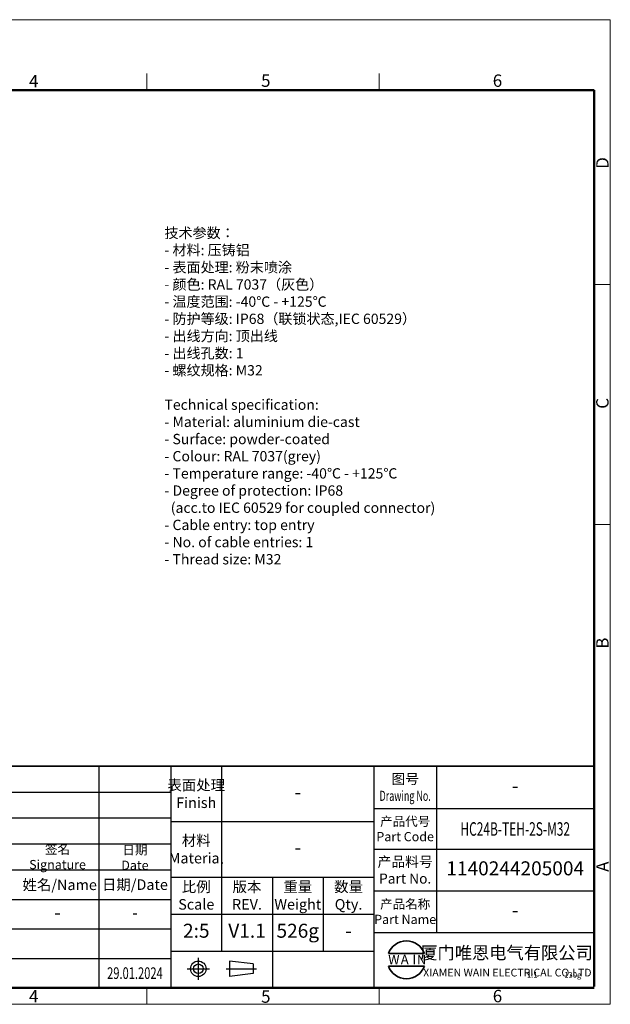
# Model space of a CAD drawing. Units: millimetres. Extents: x 3451 to 4193, y 481 to 1006.
# Drawn here: x 3878 to 4193, y 481 to 1006 of the extents above; entities that cross this region are included whole.
import ezdxf

# ---------------------------------------------------------------- set-up
doc = ezdxf.new("R2010")
doc.units = ezdxf.units.MM
doc.header["$LTSCALE"] = 65.395
for name, color, linetype, lineweight in [('Dim', 3, 'CONTINUOUS', 15), ('图框', 7, 'CONTINUOUS', 20), ('打标文字', 3, 'CONTINUOUS', 20)]:
    doc.layers.add(name, color=color, linetype=linetype, lineweight=lineweight)
doc.styles.add('Chinese', font='PMingLiU.ttf')
doc.styles.add('Romans字体', font='txt', dxfattribs={"width": 0.75})
doc.styles.add('txt字体', font='txt', dxfattribs={"width": 0.7})
doc.styles.add('工程字', font='txt')

# ---------------------------------------------------------------- blocks, each defined once
blk = doc.blocks.new('A4图框-NEW')
at = {"layer": '图框', "color": 1, "lineweight": 18}
for p, q in [((833.41, 690.53), (1130.41, 690.53)), ((1130.41, 480.53), (1130.41, 690.53)), ((833.41, 480.53), (1130.41, 480.53))]:
    blk.add_line(p, q, dxfattribs=at)
at = {"layer": '图框', "color": 6}
for p, q in [((1031.55, 679.03), (1031.55, 675.53)), ((1081.09, 679.03), (1081.09, 675.53)), ((1130.41, 634.07), (1126.93, 634.07)), ((1130.41, 582.89), (1126.93, 582.89)), ((1031.55, 484.03), (1031.55, 480.53)), ((1081.09, 484.03), (1081.09, 480.53))]:
    blk.add_line(p, q, dxfattribs=at)
at = {"layer": '图框', "lineweight": 50}
for p, q in [((836.91, 675.53), (1126.93, 675.53)), ((1126.93, 484.34), (1126.93, 675.53)), ((836.85, 484.03), (1126.93, 484.03))]:
    blk.add_line(p, q, dxfattribs=at)
at = {"layer": '图框', "lineweight": 35}
blk.add_line((946.93, 531.33), (1126.93, 531.33), dxfattribs=at)
at = {"layer": '图框', "lineweight": -3}
for p, q in [((1021.3, 531.33), (1021.3, 484.03)), ((1036.65, 531.33), (1036.65, 484.01)), ((1047.47, 531.33), (1047.47, 507.67)), ((1079.97, 531.33), (1079.97, 484.01)), ((1093.32, 531.33), (1093.32, 495.84)), ((946.93, 525.8), (1036.65, 525.8)), ((1079.97, 522.27), (1126.93, 522.27)), ((946.93, 520.27), (1036.65, 520.27)), ((1036.65, 519.5), (1079.97, 519.5)), ((946.93, 514.74), (1036.65, 514.74)), ((1079.97, 513.59), (1126.93, 513.59)), ((946.93, 509.21), (1036.65, 509.21)), ((1036.65, 507.67), (1079.97, 507.67)), ((1047.48, 507.67), (1047.48, 491.9)), ((1058.31, 507.67), (1058.31, 484.03)), ((1069.14, 507.67), (1069.14, 491.9)), ((1079.97, 504.71), (1126.93, 504.71)), ((946.93, 502.91), (1036.65, 502.91)), ((1036.65, 499.78), (1079.97, 499.78)), ((946.93, 496.62), (1036.65, 496.62)), ((1079.97, 495.84), (1126.93, 495.84)), ((1036.65, 491.9), (1079.97, 491.9)), ((946.93, 490.33), (1036.65, 490.33))]:
    blk.add_line(p, q, dxfattribs=at)
at = {"layer": '图框', "lineweight": 25}
for p, q in [((1042.5, 490.48), (1042.5, 485.74)), ((1054.23, 489.14), (1049.16, 489.76)), ((1049.16, 489.76), (1049.16, 486.46)), ((1040.14, 488.11), (1044.87, 488.11)), ((1048.47, 488.11), (1054.95, 488.11)), ((1054.23, 489.14), (1054.23, 487.08)), ((1054.23, 487.08), (1049.16, 486.46))]:
    blk.add_line(p, q, dxfattribs=at)
at = {"layer": '图框', "color": 4, "lineweight": 35}
for p, q in [((1083.06, 491.34), (1090.74, 491.34)), ((1083.06, 488.7), (1090.74, 488.7))]:
    blk.add_line(p, q, dxfattribs=at)
at = {"layer": '图框', "lineweight": 25}
for radius in [1.65, 1.03]:
    blk.add_circle((1042.5, 488.11), radius, dxfattribs=at)
at = {"layer": '图框', "color": 4, "lineweight": 35}
for start, end in [(18.9524, 161.0476), (198.9524, 341.0476)]:
    blk.add_arc((1086.9, 490.02), 4.06, start, end, dxfattribs=at)
at = {"layer": '图框', "color": 6, "char_height": 2.65, "width": 2.5579, "attachment_point": 1, "style": 'Romans字体'}
for s, insert in [('4', (1006.37, 678.73)), ('5', (1055.9, 678.86)), ('6', (1105.33, 678.86)), ('4', (1006.38, 483.57)), ('5', (1055.9, 483.52)), ('6', (1105.33, 483.62))]:
    blk.add_mtext(s, dxfattribs=dict(at, insert=insert))
at = {"layer": '图框', "color": 6, "char_height": 2.65, "width": 2.5579, "attachment_point": 1, "rotation": 90, "style": 'Romans字体'}
for s, insert in [('D', (1127.4, 658.73)), ('C', (1127.4, 607.55)), ('B', (1127.4, 556.37))]:
    blk.add_mtext(s, dxfattribs=dict(at, insert=insert))
at = {"layer": '图框', "attachment_point": 5, "style": 'txt字体'}
for s, insert, char_height, width in [('图号{\\Ftxt|c134;\\P\\Fromans|c134;\\W0.65;Drawing No.}', (1086.64, 526.8), 2.1549, 13.3447), ('表面处理\\P{\\Fromans|c134;Finish}', (1042.06, 525.41), 2.2528, 10.82), ('产品代号\\P{\\Fromans|c134;Part Code}', (1086.64, 517.93), 1.959, 13.3447), ('材料\\P{\\Fromans|c134;Material}', (1042.06, 513.59), 2.2528, 10.82), ('签名\\P{\\Fromans|c134;Signature} ', (1012.47, 511.97), 1.959, 17.6264), ('日期\\P{\\Fromans|c134;Date}', (1028.98, 511.83), 1.959, 15.3523), ('产品料号\\P{\\Fromans|c134;Part No.}', (1086.64, 509.15), 2.1549, 13.3447), ('姓名{\\Fromans|c134;/Name}', (1012.93, 506.02), 2.2528, 16.9349), ('日期{\\Fromans|c134;/Date}', (1028.98, 506.06), 2.2528, 15.3523), ('比例\\P{\\Fromans|c134;Scale}', (1042.07, 503.73), 2.2528, 10.8293), ('版本\\P{\\Fromans|c134;REV.}', (1052.89, 503.73), 2.2528, 10.8387), ('重量\\P{\\Fromans|c134;Weight}', (1063.73, 503.73), 2.2528, 10.8293), ('数量\\P{\\Fromans|c134;Qty.}', (1074.56, 503.73), 2.2528, 10.8293), ('产品名称\\P{\\Fromans|c134;Part Name}', (1086.64, 500.28), 1.959, 13.3447)]:
    blk.add_mtext(s, dxfattribs=dict(at, insert=insert, char_height=char_height, width=width))
at = {"layer": '图框', "color": 3, "attachment_point": 5, "style": 'Romans字体'}
for s, insert, char_height, width in [('-', (1063.72, 525.41), 2.99, 32.4974), ('-', (1110.12, 526.8), 2.99, 33.6124), ('-', (1063.73, 513.59), 2.99, 32.488), ('-', (1012.48, 499.77), 2.99, 17.6488), ('-', (1028.98, 499.77), 2.49, 15.3523), ('-', (1110.12, 500.28), 2.99, 33.6124), ('V1.1', (1052.9, 495.84), 2.986, 10.8293), ('-', (1074.56, 495.84), 2.99, 10.8293), ('{\\W0.7;29.01.2024}', (1028.98, 487.18), 2.4879, 15.3523)]:
    blk.add_mtext(s, dxfattribs=dict(at, insert=insert, char_height=char_height, width=width))
at = {"layer": '图框', "color": 6, "linetype": 'ByBlock', "lineweight": 18, "insert": (1127.4, 508.79), "char_height": 2.65, "width": 2.5579, "attachment_point": 1, "rotation": 90, "style": 'Romans字体'}
blk.add_mtext('A', dxfattribs=at)
at = {"layer": '图框', "color": 1, "lineweight": 20}
for s, insert, char_height, width, attachment_point, style in [('{\\fSimHei|b0|i0|c134|p2;厦门唯恩电气有限公司}', (1108.26, 491.52), 2.6991, 82.3083, 5, 'txt字体'), ('{\\fArial|b0|i0|c0|p34;W}', (1083.03, 491.05), 2.0059, 5.0472, 1, 'Chinese'), ('{\\fArial|b0|i0|c0|p34;A}', (1085.71, 491.09), 2.0059, 5.0472, 1, 'Chinese'), ('{\\fArial|b0|i0|c0|p34;I}', (1088.21, 491.09), 2.0059, 5.0472, 1, 'Chinese'), ('{\\fArial|b0|i0|c0|p34;N}', (1089.14, 491.08), 2.0059, 5.0472, 1, 'Chinese')]:
    blk.add_mtext(s, dxfattribs=dict(at, insert=insert, char_height=char_height, width=width, attachment_point=attachment_point, style=style))
at = {"layer": '图框', "color": 3, "lineweight": 20, "insert": (1108.44, 487.3), "char_height": 1.6525, "width": 68.0856, "attachment_point": 5, "style": '工程字'}
blk.add_mtext('{\\fArial Narrow|b0|i0|c0|p34;XIAMEN WAIN ELECTRICAL CO.LTD}', dxfattribs=at)

msp = doc.modelspace()

# ---------------------------------------------------------------- block references
at = {"layer": 'Dim', "xscale": 2.5, "yscale": 2.5, "zscale": 2.5}
msp.add_blockref('A4图框-NEW', (1367.14, -720.47), dxfattribs=at)

# ---------------------------------------------------------------- texts
at = {"layer": '图框', "color": 3, "attachment_point": 5, "style": 'Romans字体'}
for s, insert, char_height, width in [('{\\W0.65;HC24B-TEH-2S-M32}', (4142.44, 574.35), 7.2, 84.031), ('1140244205004', (4142.44, 552.4), 7.4638, 84.031), ('2:5', (3972.31, 519.13), 7.464, 27.0734), ('526g ', (4026.45, 519.13), 7.464, 27.0734), ('1:1 ', (4151.5, 496.17), 2.986, 10.8293), ('130g ', (4173.15, 496.17), 2.986, 10.8293)]:
    msp.add_mtext(s, dxfattribs=dict(at, insert=insert, char_height=char_height, width=width))
at = {"layer": '打标文字', "color": 3, "insert": (3955.34, 894.91), "char_height": 5.49333, "width": 249.2705, "attachment_point": 1, "style": 'Romans字体'}
msp.add_mtext('\\A1;\\fFangSong_GB2312|b0|i0|c134|p49;技术参数：\\P\\Fromans.shx|c134;- \\fFangSong_GB2312|b0|i0|c134|p49;材料\\Fromans.shx|c134;: \\fFangSong_GB2312|b0|i0|c134|p49;压铸铝\\P\\Fromans.shx|c134;- \\fFangSong_GB2312|b0|i0|c134|p49;表面处理\\Fromans.shx|c134;: \\fFangSong_GB2312|b0|i0|c134|p49;粉末喷涂\\P\\Fromans.shx|c134;- \\fFangSong_GB2312|b0|i0|c134|p49;颜色\\Fromans.shx|c134;: RAL 7037\\fFangSong_GB2312|b0|i0|c134|p49;（灰色）\\Fromans.shx|c134; \\P- \\fFangSong_GB2312|b0|i0|c134|p49;温度范围\\Fromans.shx|c134;: -40\\fFangSong_GB2312|b0|i0|c134|p49;℃\\Fromans.shx|c134; - +125\\fFangSong_GB2312|b0|i0|c134|p49;℃\\P\\Fromans.shx|c134;- \\fFangSong_GB2312|b0|i0|c134|p49;防护等级\\Fromans.shx|c134;: IP68\\fFangSong_GB2312|b0|i0|c134|p49;（联锁状态\\Fromans.shx|c134;,IEC 60529\\fFangSong_GB2312|b0|i0|c134|p49;）\\Fromans.shx|c134;    \\P- \\fFangSong_GB2312|b0|i0|c134|p49;出线方向\\Fromans.shx|c134;: \\fFangSong_GB2312|b0|i0|c134|p49;顶出线\\P\\Fromans.shx|c134;- \\fFangSong_GB2312|b0|i0|c134|p49;出线孔数\\Fromans.shx|c134;: 1\\P- \\fFangSong_GB2312|b0|i0|c134|p49;螺纹规格\\Fromans.shx|c134;: M32\\P\\PTechnical specification:\\P- Material: aluminium die-cast\\P- Surface: powder-coated\\P- Colour: RAL 7037(grey)\\P- Temperature range: -40\\fFangSong_GB2312|b0|i0|c134|p49;℃\\Fromans.shx|c134; - +125\\fFangSong_GB2312|b0|i0|c134|p49;℃\\P\\Fromans.shx|c134;- Degree of protection: IP68\\P  (acc.to IEC 60529 for coupled connector) \\P- Cable entry: top entry\\P- No. of cable entries: 1\\P- Thread size: M32\\P\\P  ', dxfattribs=at)

doc.saveas('drawing.dxf')
